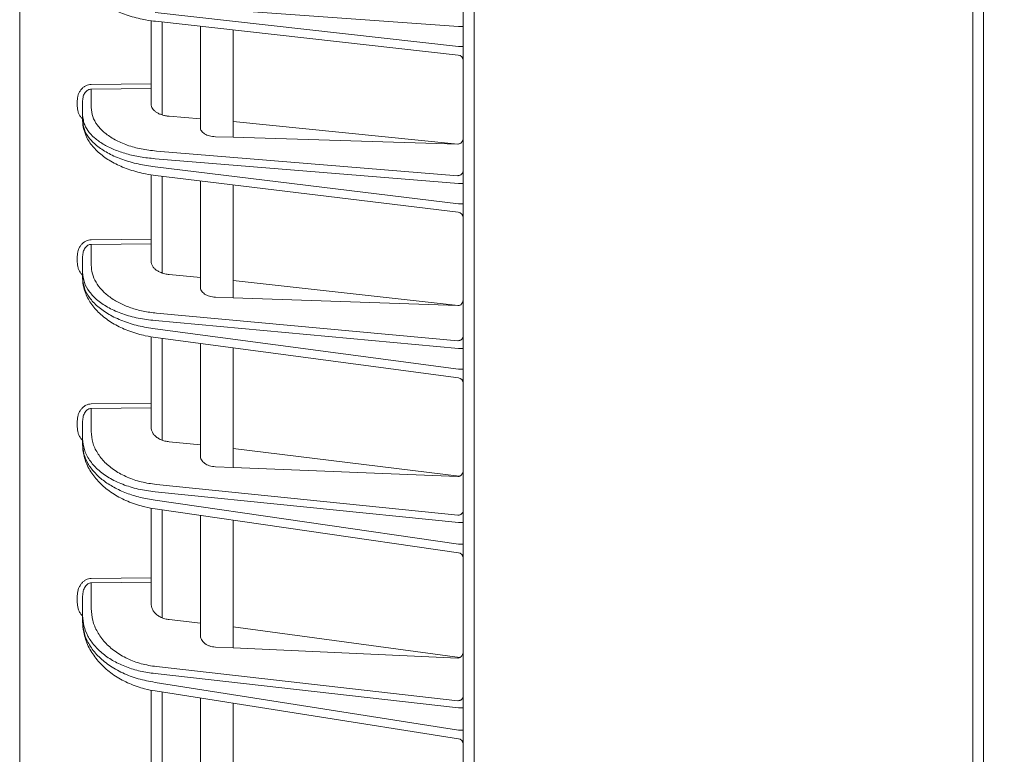
# Model space of a CAD drawing. Extents: x 20 to 401, y 12 to 279.
# Drawn here: x 214 to 223, y 144 to 151 of the extents above; entities that cross this region are included whole.
import ezdxf

# ---------------------------------------------------------------- set-up
doc = ezdxf.new("R2010")
doc.units = 0
doc.layers.get('0').update_dxf_attribs({"linetype": 'CONTINUOUS'})
doc.layers.add('DD0', color=4, linetype='CONTINUOUS')
doc.layers.add('M0', color=3, linetype='CONTINUOUS')
doc.styles.get("Standard").update_dxf_attribs({"font": 'txt', "bigfont": 'BIGFONT'})
doc.dimstyles.get("Standard").update_dxf_attribs({"dimtxt": 3.5, "dimasz": 3, "dimexe": 1.5, "dimexo": 1, "dimgap": 1, "dimtad": 3, "dimtih": 1, "dimtoh": 1, "dimdsep": 46, "dimtxsty": 'STANDARD', "dimblk1": 'OPEN', "dimblk2": 'OPEN', "dimsah": 1, "dimcen": 0.09, "dimadec": 0, "dimazin": 0, "dimtfac": 1, "dimtdec": 4, "dimtofl": 0, "dimtmove": 0, "dimatfit": 3, "dimfxl": 1, "dimtolj": 1, "dimtzin": 0, "dimlwd": 13, "dimlwe": 13, "dimarcsym": 0})

# ---------------------------------------------------------------- blocks, each defined once
blk = doc.blocks.new('_OPEN')
at = {"color": 0, "lineweight": 13}
for p, q in [((-0.965926, 0.25882), (0, 0)), ((0, 0), (-1, 0)), ((0, 0), (-0.965926, -0.25882))]:
    blk.add_line(p, q, dxfattribs=at)
blk = doc.blocks.new('*D14')
for p in [(213.863543, 223.420898), (213.863543, 188.322344), (249.923543, 127.758442)]:
    blk.add_point(p)
at = {"layer": 'DD0', "linetype": 'CONTINUOUS'}
for p, q in [((213.863541, 189.322342), (213.863541, 224.920898)), ((249.923538, 128.758438), (249.923538, 224.920898)), ((216.863541, 223.420898), (246.923538, 223.420898))]:
    blk.add_line(p, q, dxfattribs=at)
at = {"layer": 'DD0', "xscale": 3, "yscale": 3, "rotation": 180}
blk.add_blockref('_OPEN', (213.863541, 223.420898), dxfattribs=at)
at = {"layer": 'DD0', "xscale": 3, "yscale": 3}
blk.add_blockref('_OPEN', (249.923538, 223.420898), dxfattribs=at)
at = {"layer": 'DD0', "width": 0.833333}
blk.add_text('３６１', height=3.2, dxfattribs=at).set_placement((227.360199, 224.420898))

msp = doc.modelspace()

# ---------------------------------------------------------------- linework, layer by layer
at = {"layer": 'M0', "linetype": 'CONTINUOUS', "lineweight": 13}
for p, q in [((218.013543, 130.098442), (218.013543, 196.308443)), ((222.665808, 130.158442), (222.665808, 196.247015)), ((222.567658, 195.908443), (222.567658, 130.158442))]:
    msp.add_line(p, q, dxfattribs=at)
at = {"layer": 'M0', "color": 2, "linetype": 'CONTINUOUS', "lineweight": 13}
for p, q in [((213.863543, 140.996711), (213.863543, 188.322344)), ((217.913543, 140.858446), (217.913543, 187.458446)), ((217.872225, 151.092435), (215.099624, 151.292372)), ((215.099624, 151.220739), (217.872225, 150.911681)), ((215.063543, 151.14719), (215.063543, 150.570005)), ((215.104654, 151.141231), (217.869082, 150.833084)), ((215.163543, 151.134667), (215.163543, 150.286136)), ((215.513543, 150.17012), (215.513543, 151.095652)), ((217.872225, 151.092435), (217.913543, 151.092435)), ((215.813543, 151.062211), (215.813543, 150.081658)), ((217.872225, 150.911681), (217.913543, 150.911681)), ((214.517147, 150.564498), (215.063543, 150.570005)), ((215.063543, 150.52671), (215.063543, 150.570005)), ((215.063543, 150.52671), (214.517147, 150.521204)), ((214.517147, 150.521204), (214.517147, 150.352563)), ((215.063543, 150.52671), (215.063543, 150.384122)), ((214.389415, 150.366312), (214.389415, 150.415698)), ((214.438543, 150.283292), (214.438543, 150.415698)), ((214.438543, 150.233906), (214.438543, 150.283292)), ((215.228813, 150.273737), (215.513543, 150.25049)), ((217.83377, 150.020331), (215.813543, 150.225995)), ((215.813543, 150.081658), (215.650469, 150.086608)), ((215.813543, 150.081658), (217.864415, 150.019401)), ((215.11212, 149.955179), (217.864415, 149.730462)), ((217.872225, 149.659532), (215.099624, 149.885906)), ((215.063543, 149.739542), (215.063543, 149.15021)), ((215.099624, 149.812537), (217.872225, 149.474397)), ((215.103831, 149.733126), (217.869596, 149.39582)), ((215.163543, 149.725844), (215.163543, 148.841248)), ((215.513543, 148.712691), (215.513543, 149.683159)), ((215.813543, 149.646571), (215.813543, 148.614614)), ((217.872225, 149.659532), (217.913543, 149.659532)), ((217.872225, 149.474397), (217.913543, 149.474397)), ((214.517147, 149.144979), (215.063543, 149.15021)), ((215.063543, 149.108048), (214.517147, 149.102816)), ((214.517147, 149.102816), (214.517147, 148.913643)), ((215.063543, 149.108048), (215.063543, 149.15021)), ((215.063543, 149.108048), (215.063543, 148.949522)), ((214.389415, 148.941572), (214.389415, 148.992282)), ((214.438543, 148.846181), (214.438543, 148.992282)), ((214.438543, 148.79547), (214.438543, 148.846181)), ((215.228813, 148.827463), (215.513543, 148.801373)), ((217.869745, 148.542903), (215.813543, 148.773882)), ((215.813543, 148.614614), (215.650469, 148.620328)), ((215.813543, 148.614614), (217.864415, 148.542751)), ((215.11212, 148.474234), (217.864415, 148.222023)), ((217.872225, 148.152701), (215.099624, 148.406772)), ((215.099624, 148.331435), (217.872225, 147.962598)), ((215.063543, 148.259017), (215.063543, 147.649547)), ((215.102967, 148.252134), (217.870136, 147.88402)), ((215.163543, 148.244075), (215.163543, 147.31394)), ((215.513543, 147.172139), (215.513543, 148.197515)), ((215.813543, 148.157607), (215.813543, 147.063911)), ((217.872225, 148.152701), (217.913543, 148.152701)), ((217.872225, 147.962598), (217.913543, 147.962598)), ((214.517147, 147.644582), (215.063543, 147.649547)), ((215.063543, 147.608596), (214.517147, 147.603631)), ((214.517147, 147.603631), (214.517147, 147.392408)), ((215.063543, 147.608596), (215.063543, 147.649547)), ((215.063543, 147.608596), (215.063543, 147.43309)), ((214.389415, 147.435257), (214.389415, 147.487467)), ((214.438543, 147.326886), (214.438543, 147.487467)), ((214.438543, 147.274676), (214.438543, 147.326886)), ((215.228813, 147.298698), (215.513543, 147.269611)), ((217.878753, 146.983981), (215.813543, 147.238964)), ((215.650469, 147.070427), (215.813543, 147.063911)), ((215.813543, 147.063911), (217.864415, 146.981975)), ((215.11212, 146.908596), (217.864415, 146.62743)), ((217.872225, 146.559834), (215.099624, 146.843074)), ((215.099624, 146.765508), (217.872225, 146.364106)), ((215.063543, 146.693699), (215.063543, 146.054621)), ((215.102054, 146.686333), (217.870707, 146.285502)), ((215.163543, 146.677431), (215.163543, 145.690575)), ((215.513543, 145.534709), (215.513543, 146.62676)), ((215.813543, 146.583327), (215.813543, 145.415701)), ((217.872225, 146.559834), (217.913543, 146.559834)), ((217.872225, 146.364106), (217.913543, 146.364106)), ((214.517147, 146.049918), (215.063543, 146.054621)), ((215.063543, 146.01496), (215.063543, 146.054621)), ((215.063543, 146.01496), (214.517147, 146.010256)), ((214.517147, 146.010256), (214.517147, 145.775276)), ((215.063543, 146.01496), (215.063543, 145.821279)), ((214.389415, 145.833884), (214.389415, 145.887792)), ((214.438543, 145.711818), (214.438543, 145.887792)), ((214.438543, 145.65791), (214.438543, 145.711818)), ((215.228813, 145.673781), (215.513543, 145.641522)), ((217.8841, 145.327386), (215.813543, 145.607532)), ((215.813543, 145.415701), (215.650469, 145.42306)), ((215.813543, 145.415701), (217.864415, 145.323144)), ((215.11212, 145.244285), (217.864415, 144.932453)), ((217.872225, 144.866694), (215.099624, 145.180827)), ((215.099624, 145.100738), (217.872225, 144.664602)), ((215.063543, 145.029574), (215.063543, 144.349523)), ((215.101085, 145.02171), (217.871312, 144.585946)), ((215.163543, 145.011884), (215.163543, 143.954946)), ((215.513543, 143.784055), (215.513543, 144.956828)), ((215.813543, 144.909638), (215.813543, 143.653534)), ((217.872225, 144.866694), (217.913543, 144.866694)), ((217.872225, 144.664602), (217.913543, 144.664602))]:
    msp.add_line(p, q, dxfattribs=at)
for centre, radius, start, end in [((217.863543, 150.783391), 0.05, 0.000311, 83.893256), ((217.863543, 149.346188), 0.05, 359.999706, 443.090974), ((217.863545, 147.834458), 0.049998, 359.999562, 442.625258), ((217.863543, 146.236019), 0.049999, 359.999095, 442.185919), ((217.863544, 144.536554), 0.049998, 0.0000879, 81.666081)]:
    msp.add_arc(centre, radius, start, end, dxfattribs=at)
at = {"layer": 'M0', "color": 2, "linetype": 'CONTINUOUS', "lineweight": 13, "extrusion": (0, 0, -1)}
for points, knots in [([(214.438543, 151.60156), (214.438873, 151.584504), (214.439202, 151.567447), (214.44459, 151.543946), (214.45044, 151.518429), (214.462255, 151.485313), (214.478199, 151.455781), (214.494144, 151.426249), (214.514219, 151.4003), (214.539043, 151.374729), (214.563868, 151.349158), (214.593441, 151.323965), (214.627565, 151.300707), (214.661688, 151.277449), (214.70036, 151.256126), (214.740814, 151.237382), (214.781269, 151.218638), (214.823505, 151.202472), (214.871391, 151.188323), (214.919276, 151.174173), (214.972811, 151.162039), (215.013203, 151.154487), (215.051606, 151.147307), (215.078129, 151.144269), (215.104654, 151.141231)], [0, 0, 0, 0, 1, 1, 1, 2, 2, 2, 3, 3, 3, 4, 4, 4, 5, 5, 5, 6, 6, 6, 7, 7, 7, 8, 8, 8, 8]), ([(214.389415, 150.415698), (214.389889, 150.425408), (214.390361, 150.435119), (214.391858, 150.444637), (214.393355, 150.454155), (214.395875, 150.46348), (214.399095, 150.47244), (214.402315, 150.481399), (214.406234, 150.489993), (214.410854, 150.498059), (214.415474, 150.506125), (214.420793, 150.513663), (214.426693, 150.520536), (214.432593, 150.527409), (214.439073, 150.533618), (214.446017, 150.539023), (214.452961, 150.544427), (214.460368, 150.549029), (214.468099, 150.552825), (214.475829, 150.556622), (214.483881, 150.559614), (214.49211, 150.561425), (214.500338, 150.563236), (214.508742, 150.563867), (214.517147, 150.564498)], [0, 0, 0, 0, 1, 1, 1, 2, 2, 2, 3, 3, 3, 4, 4, 4, 5, 5, 5, 6, 6, 6, 7, 7, 7, 8, 8, 8, 8]), ([(214.517147, 150.521204), (214.511975, 150.520779), (214.506803, 150.520354), (214.501739, 150.519089), (214.496675, 150.517825), (214.49172, 150.515719), (214.486963, 150.513041), (214.482206, 150.510362), (214.477647, 150.507109), (214.473374, 150.503284), (214.469101, 150.499458), (214.465114, 150.495059), (214.461483, 150.490185), (214.457852, 150.485312), (214.454579, 150.479964), (214.451736, 150.474238), (214.448893, 150.468512), (214.446481, 150.462408), (214.4445, 150.456042), (214.442518, 150.449677), (214.440967, 150.44305), (214.440046, 150.436282), (214.439125, 150.429514), (214.438834, 150.422606), (214.438543, 150.415698)], [0, 0, 0, 0, 1, 1, 1, 2, 2, 2, 3, 3, 3, 4, 4, 4, 5, 5, 5, 6, 6, 6, 7, 7, 7, 8, 8, 8, 8]), ([(214.448558, 150.239864), (214.447741, 150.240489), (214.446923, 150.241114), (214.446017, 150.241846), (214.44095, 150.245934), (214.433096, 150.25334), (214.426693, 150.260722), (214.42029, 150.268105), (214.415339, 150.275463), (214.410854, 150.283518), (214.406369, 150.291573), (214.402351, 150.300324), (214.399095, 150.309376), (214.395839, 150.318429), (214.393345, 150.327784), (214.391858, 150.337323), (214.390372, 150.346863), (214.389894, 150.356588), (214.389415, 150.366312)], [0, 0, 0, 0, 1, 1, 1, 2, 2, 2, 3, 3, 3, 4, 4, 4, 5, 5, 5, 6, 6, 6, 6]), ([(215.228813, 150.273737), (215.217457, 150.275009), (215.2061, 150.27628), (215.195139, 150.278267), (215.184178, 150.280254), (215.173612, 150.282956), (215.163543, 150.286136), (215.153473, 150.289317), (215.143899, 150.292975), (215.134985, 150.297107), (215.126071, 150.301239), (215.117815, 150.305844), (215.110334, 150.310841), (215.102852, 150.315838), (215.096144, 150.321226), (215.090338, 150.326927), (215.084531, 150.332627), (215.079626, 150.33864), (215.075604, 150.344871), (215.071583, 150.351102), (215.068444, 150.357552), (215.066581, 150.364131), (215.064718, 150.370709), (215.06413, 150.377415), (215.063543, 150.384122)], [0, 0, 0, 0, 1, 1, 1, 2, 2, 2, 3, 3, 3, 4, 4, 4, 5, 5, 5, 6, 6, 6, 7, 7, 7, 8, 8, 8, 8]), ([(215.099624, 149.885906), (215.054198, 149.890485), (215.008771, 149.895063), (214.964927, 149.902217), (214.921083, 149.909371), (214.878821, 149.919099), (214.838543, 149.930547), (214.798265, 149.941995), (214.75997, 149.955161), (214.724313, 149.970037), (214.688655, 149.984912), (214.655634, 150.001495), (214.625707, 150.019485), (214.595781, 150.037474), (214.568949, 150.056868), (214.545723, 150.077389), (214.522496, 150.09791), (214.502876, 150.119557), (214.486789, 150.141992), (214.470702, 150.164426), (214.458149, 150.187647), (214.450697, 150.211328), (214.443245, 150.235009), (214.440894, 150.25915), (214.438543, 150.283292)], [0, 0, 0, 0, 1, 1, 1, 2, 2, 2, 3, 3, 3, 4, 4, 4, 5, 5, 5, 6, 6, 6, 7, 7, 7, 8, 8, 8, 8]), ([(214.517147, 150.352563), (214.519912, 150.32498), (214.522678, 150.297397), (214.531422, 150.270483), (214.540167, 150.243568), (214.554889, 150.217321), (214.573684, 150.192234), (214.592478, 150.167147), (214.615343, 150.143219), (214.642254, 150.120917), (214.669166, 150.098615), (214.700123, 150.077938), (214.734416, 150.059362), (214.768709, 150.040785), (214.806338, 150.024307), (214.846513, 150.010009), (214.886688, 149.99571), (214.929409, 149.983591), (214.974101, 149.974815), (215.018793, 149.96604), (215.065456, 149.960609), (215.11212, 149.955179)], [0, 0, 0, 0, 1, 1, 1, 2, 2, 2, 3, 3, 3, 4, 4, 4, 5, 5, 5, 6, 6, 6, 7, 7, 7, 7]), ([(214.438543, 150.233906), (214.441616, 150.206213), (214.444689, 150.178519), (214.454405, 150.151251), (214.464121, 150.123984), (214.480479, 150.097142), (214.501362, 150.071297), (214.522244, 150.045453), (214.54765, 150.020604), (214.577552, 149.997218), (214.607453, 149.973832), (214.64185, 149.951907), (214.679953, 149.931948), (214.718057, 149.911988), (214.759867, 149.893993), (214.804506, 149.878076), (214.849145, 149.862158), (214.896612, 149.848316), (214.94627, 149.83774), (214.995928, 149.827163), (215.047776, 149.81985), (215.099624, 149.812537)], [0, 0, 0, 0, 1, 1, 1, 2, 2, 2, 3, 3, 3, 4, 4, 4, 5, 5, 5, 6, 6, 6, 7, 7, 7, 7]), ([(214.438543, 150.233906), (214.438847, 150.216004), (214.439151, 150.198102), (214.44428, 150.173358), (214.450011, 150.145711), (214.461765, 150.109523), (214.477843, 150.077107), (214.493921, 150.044692), (214.514323, 150.016048), (214.53939, 149.987979), (214.564456, 149.95991), (214.594185, 149.932416), (214.628238, 149.907105), (214.66229, 149.881793), (214.700664, 149.858665), (214.740861, 149.838276), (214.781057, 149.817888), (214.823076, 149.800239), (214.870629, 149.784794), (214.918181, 149.76935), (214.971268, 149.756109), (215.011489, 149.747832), (215.050226, 149.73986), (215.077029, 149.736493), (215.103831, 149.733126)], [0, 0, 0, 0, 1, 1, 1, 2, 2, 2, 3, 3, 3, 4, 4, 4, 5, 5, 5, 6, 6, 6, 7, 7, 7, 8, 8, 8, 8]), ([(215.650469, 150.086608), (215.641276, 150.087176), (215.632083, 150.087744), (215.623142, 150.088928), (215.614201, 150.090113), (215.605513, 150.091914), (215.5972, 150.094135), (215.588886, 150.096356), (215.58095, 150.098996), (215.573532, 150.102053), (215.566115, 150.105111), (215.559218, 150.108585), (215.552951, 150.112407), (215.546685, 150.116228), (215.541049, 150.120398), (215.536162, 150.124845), (215.531276, 150.129292), (215.527138, 150.134018), (215.523742, 150.138938), (215.520345, 150.143859), (215.517691, 150.148975), (215.516114, 150.154205), (215.514538, 150.159434), (215.514041, 150.164777), (215.513543, 150.17012)], [0, 0, 0, 0, 1, 1, 1, 2, 2, 2, 3, 3, 3, 4, 4, 4, 5, 5, 5, 6, 6, 6, 7, 7, 7, 8, 8, 8, 8]), ([(217.864415, 150.019401), (217.867648, 150.019513), (217.87088, 150.019625), (217.874045, 150.020194), (217.87721, 150.020763), (217.880307, 150.021788), (217.88328, 150.023128), (217.886253, 150.024468), (217.889103, 150.026122), (217.891773, 150.028093), (217.894444, 150.030064), (217.896936, 150.032351), (217.899205, 150.034903), (217.901474, 150.037455), (217.903521, 150.040271), (217.905297, 150.043301), (217.907074, 150.046332), (217.908582, 150.049576), (217.90982, 150.052972), (217.911058, 150.056368), (217.912028, 150.059916), (217.912603, 150.063553), (217.913179, 150.067191), (217.913361, 150.070918), (217.913543, 150.074646)], [0, 0, 0, 0, 1, 1, 1, 2, 2, 2, 3, 3, 3, 4, 4, 4, 5, 5, 5, 6, 6, 6, 7, 7, 7, 8, 8, 8, 8]), ([(217.913543, 149.773756), (217.913361, 149.770953), (217.913179, 149.76815), (217.912603, 149.7654), (217.912027, 149.762651), (217.911058, 149.759954), (217.90982, 149.75736), (217.908581, 149.754766), (217.907074, 149.752274), (217.905297, 149.749935), (217.90352, 149.747595), (217.901475, 149.745406), (217.899205, 149.743406), (217.896936, 149.741407), (217.894444, 149.739596), (217.891773, 149.738017), (217.889102, 149.736437), (217.886253, 149.735088), (217.88328, 149.733971), (217.880307, 149.732853), (217.87721, 149.731966), (217.874045, 149.73142), (217.87088, 149.730874), (217.867648, 149.730667), (217.864415, 149.730462)], [0, 0, 0, 0, 1, 1, 1, 2, 2, 2, 3, 3, 3, 4, 4, 4, 5, 5, 5, 6, 6, 6, 7, 7, 7, 8, 8, 8, 8]), ([(214.389415, 148.992282), (214.389889, 149.002253), (214.390361, 149.012224), (214.391858, 149.021996), (214.393355, 149.031768), (214.395875, 149.041342), (214.399095, 149.05054), (214.402315, 149.059737), (214.406234, 149.06856), (214.410854, 149.076839), (214.415474, 149.085117), (214.420793, 149.092853), (214.426693, 149.099906), (214.432593, 149.106958), (214.439073, 149.113329), (214.446017, 149.118873), (214.452961, 149.124418), (214.460368, 149.129137), (214.468099, 149.133029), (214.475829, 149.136922), (214.483881, 149.139988), (214.49211, 149.141842), (214.500338, 149.143696), (214.508742, 149.144337), (214.517147, 149.144979)], [0, 0, 0, 0, 1, 1, 1, 2, 2, 2, 3, 3, 3, 4, 4, 4, 5, 5, 5, 6, 6, 6, 7, 7, 7, 8, 8, 8, 8]), ([(214.517147, 149.102816), (214.511975, 149.102376), (214.506803, 149.101935), (214.501739, 149.100613), (214.496675, 149.099292), (214.49172, 149.097089), (214.486963, 149.094285), (214.482206, 149.091481), (214.477647, 149.088075), (214.473374, 149.084069), (214.469101, 149.080062), (214.465114, 149.075454), (214.461483, 149.070349), (214.457852, 149.065244), (214.454579, 149.059641), (214.451736, 149.05364), (214.448893, 149.04764), (214.446481, 149.041243), (214.4445, 149.034571), (214.442518, 149.0279), (214.440967, 149.020954), (214.440046, 149.01386), (214.439125, 149.006767), (214.438834, 148.999524), (214.438543, 148.992282)], [0, 0, 0, 0, 1, 1, 1, 2, 2, 2, 3, 3, 3, 4, 4, 4, 5, 5, 5, 6, 6, 6, 7, 7, 7, 8, 8, 8, 8]), ([(214.438543, 148.820343), (214.434901, 148.823895), (214.43126, 148.827446), (214.426693, 148.83312), (214.421753, 148.839257), (214.415731, 148.847877), (214.410854, 148.85654), (214.405977, 148.865202), (214.402246, 148.873906), (214.399095, 148.8831), (214.395945, 148.892294), (214.393375, 148.901977), (214.391858, 148.911804), (214.390342, 148.921631), (214.389879, 148.931601), (214.389415, 148.941572)], [0, 0, 0, 0, 1, 1, 1, 2, 2, 2, 3, 3, 3, 4, 4, 4, 5, 5, 5, 5]), ([(215.228813, 148.827463), (215.215851, 148.829149), (215.202889, 148.830834), (215.190475, 148.833543), (215.17806, 148.836252), (215.166193, 148.839984), (215.155033, 148.844383), (215.143874, 148.848783), (215.133421, 148.85385), (215.123895, 148.859559), (215.11437, 148.865268), (215.10577, 148.871618), (215.098295, 148.878465), (215.09082, 148.885313), (215.084468, 148.892658), (215.079247, 148.900355), (215.074027, 148.908053), (215.069937, 148.916103), (215.067508, 148.924357), (215.06508, 148.93261), (215.064311, 148.941066), (215.063543, 148.949522)], [0, 0, 0, 0, 1, 1, 1, 2, 2, 2, 3, 3, 3, 4, 4, 4, 5, 5, 5, 6, 6, 6, 7, 7, 7, 7]), ([(215.099624, 148.406772), (215.047776, 148.412838), (214.995927, 148.418904), (214.94627, 148.428656), (214.896612, 148.438408), (214.849144, 148.451846), (214.804506, 148.467685), (214.759867, 148.483524), (214.718057, 148.501764), (214.679953, 148.522316), (214.64185, 148.542868), (214.607453, 148.565731), (214.577552, 148.590381), (214.547651, 148.615032), (214.522244, 148.641469), (214.501362, 148.66918), (214.48048, 148.696891), (214.46412, 148.725876), (214.454405, 148.755589), (214.444689, 148.785301), (214.441616, 148.815741), (214.438543, 148.846181)], [0, 0, 0, 0, 1, 1, 1, 2, 2, 2, 3, 3, 3, 4, 4, 4, 5, 5, 5, 6, 6, 6, 7, 7, 7, 7]), ([(214.517147, 148.913643), (214.519263, 148.887001), (214.521378, 148.860359), (214.528085, 148.834218), (214.534792, 148.808077), (214.54609, 148.782436), (214.560568, 148.757659), (214.575046, 148.732882), (214.592704, 148.708968), (214.613608, 148.686293), (214.634512, 148.663617), (214.65866, 148.642179), (214.685595, 148.622288), (214.712529, 148.602396), (214.742247, 148.58405), (214.77434, 148.567587), (214.806432, 148.551124), (214.840896, 148.536543), (214.877147, 148.523855), (214.913397, 148.511167), (214.951432, 148.500373), (214.990892, 148.492418), (215.030352, 148.484464), (215.071236, 148.479349), (215.11212, 148.474234)], [0, 0, 0, 0, 1, 1, 1, 2, 2, 2, 3, 3, 3, 4, 4, 4, 5, 5, 5, 6, 6, 6, 7, 7, 7, 8, 8, 8, 8]), ([(214.438543, 148.79547), (214.441616, 148.764916), (214.444689, 148.734362), (214.454405, 148.704287), (214.464121, 148.674213), (214.480479, 148.644618), (214.501362, 148.616129), (214.522244, 148.58764), (214.54765, 148.560255), (214.577552, 148.534491), (214.607453, 148.508728), (214.64185, 148.484583), (214.679953, 148.462613), (214.718057, 148.440642), (214.759867, 148.420844), (214.804506, 148.403342), (214.849145, 148.38584), (214.896612, 148.370632), (214.94627, 148.35903), (214.995928, 148.347428), (215.047776, 148.339432), (215.099624, 148.331435)], [0, 0, 0, 0, 1, 1, 1, 2, 2, 2, 3, 3, 3, 4, 4, 4, 5, 5, 5, 6, 6, 6, 7, 7, 7, 7]), ([(214.438543, 148.79547), (214.438826, 148.776594), (214.439109, 148.757717), (214.444037, 148.73155), (214.449667, 148.701662), (214.461356, 148.662263), (214.47752, 148.626853), (214.493683, 148.591444), (214.514321, 148.560023), (214.53958, 148.529346), (214.56484, 148.49867), (214.594721, 148.468737), (214.628699, 148.441277), (214.662677, 148.413817), (214.700752, 148.38883), (214.740666, 148.366751), (214.780579, 148.344672), (214.822331, 148.325501), (214.869477, 148.308722), (214.916624, 148.291944), (214.969164, 148.277556), (215.009187, 148.268506), (215.048498, 148.259616), (215.075732, 148.255875), (215.102967, 148.252134)], [0, 0, 0, 0, 1, 1, 1, 2, 2, 2, 3, 3, 3, 4, 4, 4, 5, 5, 5, 6, 6, 6, 7, 7, 7, 8, 8, 8, 8]), ([(215.650469, 148.620328), (215.641276, 148.620968), (215.632083, 148.621609), (215.623142, 148.62293), (215.614201, 148.624251), (215.605513, 148.626253), (215.5972, 148.628716), (215.588886, 148.631179), (215.58095, 148.634105), (215.573532, 148.63749), (215.566115, 148.640875), (215.559218, 148.644721), (215.552951, 148.648947), (215.546685, 148.653174), (215.541049, 148.657782), (215.536162, 148.662697), (215.531276, 148.667611), (215.527138, 148.672832), (215.523742, 148.678267), (215.520345, 148.683702), (215.517691, 148.689351), (215.516114, 148.695125), (215.514538, 148.700898), (215.514041, 148.706795), (215.513543, 148.712691)], [0, 0, 0, 0, 1, 1, 1, 2, 2, 2, 3, 3, 3, 4, 4, 4, 5, 5, 5, 6, 6, 6, 7, 7, 7, 8, 8, 8, 8]), ([(217.864415, 148.542751), (217.867648, 148.542853), (217.87088, 148.542956), (217.874045, 148.543528), (217.87721, 148.544099), (217.880307, 148.54514), (217.88328, 148.546505), (217.886253, 148.547869), (217.889102, 148.549558), (217.891773, 148.551571), (217.894444, 148.553585), (217.896936, 148.555924), (217.899205, 148.558534), (217.901475, 148.561145), (217.90352, 148.564029), (217.905297, 148.567134), (217.907074, 148.570239), (217.908581, 148.573565), (217.90982, 148.577048), (217.911058, 148.58053), (217.912028, 148.584169), (217.912603, 148.587902), (217.913179, 148.591634), (217.913361, 148.595461), (217.913543, 148.599288)], [0, 0, 0, 0, 1, 1, 1, 2, 2, 2, 3, 3, 3, 4, 4, 4, 5, 5, 5, 6, 6, 6, 7, 7, 7, 8, 8, 8, 8]), ([(217.913543, 148.264186), (217.913361, 148.261457), (217.913179, 148.258728), (217.912603, 148.25605), (217.912027, 148.253372), (217.911058, 148.250745), (217.90982, 148.248219), (217.908581, 148.245693), (217.907074, 148.243267), (217.905297, 148.240988), (217.90352, 148.238709), (217.901475, 148.236577), (217.899205, 148.234629), (217.896936, 148.232682), (217.894444, 148.230919), (217.891773, 148.229381), (217.889102, 148.227843), (217.886253, 148.22653), (217.88328, 148.225441), (217.880307, 148.224353), (217.87721, 148.223489), (217.874045, 148.222957), (217.87088, 148.222425), (217.867648, 148.222224), (217.864415, 148.222023)], [0, 0, 0, 0, 1, 1, 1, 2, 2, 2, 3, 3, 3, 4, 4, 4, 5, 5, 5, 6, 6, 6, 7, 7, 7, 8, 8, 8, 8]), ([(214.389415, 147.487467), (214.389889, 147.497733), (214.390361, 147.507998), (214.391858, 147.518058), (214.393355, 147.528118), (214.395875, 147.537972), (214.399095, 147.54744), (214.402315, 147.556908), (214.406234, 147.565989), (214.410854, 147.574509), (214.415474, 147.58303), (214.420793, 147.59099), (214.426693, 147.598247), (214.432593, 147.605504), (214.439073, 147.612057), (214.446017, 147.61776), (214.452961, 147.623463), (214.460368, 147.628317), (214.468099, 147.632319), (214.475829, 147.63632), (214.483881, 147.639471), (214.49211, 147.641372), (214.500338, 147.643274), (214.508742, 147.643928), (214.517147, 147.644582)], [0, 0, 0, 0, 1, 1, 1, 2, 2, 2, 3, 3, 3, 4, 4, 4, 5, 5, 5, 6, 6, 6, 7, 7, 7, 8, 8, 8, 8]), ([(214.517147, 147.603631), (214.511975, 147.603173), (214.506803, 147.602713), (214.501739, 147.601329), (214.496675, 147.599944), (214.49172, 147.597631), (214.486963, 147.594687), (214.482206, 147.591743), (214.477647, 147.588165), (214.473374, 147.583955), (214.469101, 147.579746), (214.465114, 147.574904), (214.461483, 147.569538), (214.457852, 147.564173), (214.454579, 147.558284), (214.451736, 147.551977), (214.448893, 147.545671), (214.446481, 147.538946), (214.4445, 147.531932), (214.442518, 147.524919), (214.440967, 147.517615), (214.440046, 147.510156), (214.439125, 147.502697), (214.438834, 147.495082), (214.438543, 147.487467)], [0, 0, 0, 0, 1, 1, 1, 2, 2, 2, 3, 3, 3, 4, 4, 4, 5, 5, 5, 6, 6, 6, 7, 7, 7, 8, 8, 8, 8]), ([(214.438543, 147.310403), (214.434895, 147.314072), (214.431247, 147.31774), (214.426693, 147.323566), (214.421746, 147.329895), (214.415729, 147.338769), (214.410854, 147.34769), (214.405979, 147.356611), (214.402246, 147.365578), (214.399095, 147.375047), (214.395944, 147.384516), (214.393375, 147.394486), (214.391858, 147.404605), (214.390342, 147.414724), (214.389879, 147.42499), (214.389415, 147.435257)], [0, 0, 0, 0, 1, 1, 1, 2, 2, 2, 3, 3, 3, 4, 4, 4, 5, 5, 5, 5]), ([(214.517147, 147.392408), (214.519912, 147.358948), (214.522678, 147.325488), (214.531422, 147.292818), (214.540167, 147.260148), (214.554889, 147.228269), (214.573684, 147.197784), (214.592478, 147.1673), (214.615343, 147.138209), (214.642254, 147.111077), (214.669166, 147.083945), (214.700123, 147.058771), (214.734416, 147.036133), (214.768709, 147.013496), (214.806338, 146.993395), (214.846513, 146.975928), (214.886688, 146.958462), (214.929409, 146.943629), (214.974101, 146.932846), (215.018793, 146.922063), (215.065456, 146.915329), (215.11212, 146.908596)], [0, 0, 0, 0, 1, 1, 1, 2, 2, 2, 3, 3, 3, 4, 4, 4, 5, 5, 5, 6, 6, 6, 7, 7, 7, 7]), ([(215.228813, 147.298698), (215.215851, 147.300568), (215.202889, 147.302438), (215.190475, 147.305433), (215.17806, 147.308429), (215.166193, 147.312548), (215.155033, 147.3174), (215.143874, 147.322252), (215.133421, 147.327835), (215.123895, 147.334124), (215.11437, 147.340412), (215.10577, 147.347406), (215.098295, 147.354942), (215.09082, 147.362479), (215.084468, 147.370559), (215.079247, 147.379027), (215.074027, 147.387495), (215.069937, 147.396351), (215.067508, 147.405426), (215.06508, 147.414501), (215.064311, 147.423795), (215.063543, 147.43309)], [0, 0, 0, 0, 1, 1, 1, 2, 2, 2, 3, 3, 3, 4, 4, 4, 5, 5, 5, 6, 6, 6, 7, 7, 7, 7]), ([(215.099624, 146.843074), (215.047776, 146.849808), (214.995927, 146.856541), (214.94627, 146.867324), (214.896612, 146.878107), (214.849144, 146.89294), (214.804506, 146.910406), (214.759867, 146.927873), (214.718057, 146.947974), (214.679953, 146.970612), (214.64185, 146.993249), (214.607453, 147.018422), (214.577552, 147.045554), (214.547651, 147.072686), (214.522244, 147.101778), (214.501362, 147.132262), (214.48048, 147.162747), (214.46412, 147.194625), (214.454405, 147.227295), (214.444689, 147.259964), (214.441616, 147.293425), (214.438543, 147.326886)], [0, 0, 0, 0, 1, 1, 1, 2, 2, 2, 3, 3, 3, 4, 4, 4, 5, 5, 5, 6, 6, 6, 7, 7, 7, 7]), ([(214.438543, 147.274676), (214.440894, 147.2453), (214.443244, 147.215925), (214.450697, 147.186897), (214.458149, 147.15787), (214.470702, 147.129192), (214.486789, 147.101322), (214.502876, 147.073452), (214.522496, 147.04639), (214.545723, 147.020545), (214.568949, 146.994701), (214.59578, 146.970074), (214.625707, 146.947025), (214.655634, 146.923975), (214.688655, 146.902503), (214.724313, 146.882994), (214.75997, 146.863486), (214.798264, 146.84594), (214.838543, 146.830398), (214.878821, 146.814855), (214.921082, 146.801316), (214.964927, 146.790835), (215.008771, 146.780354), (215.054198, 146.772931), (215.099624, 146.765508)], [0, 0, 0, 0, 1, 1, 1, 2, 2, 2, 3, 3, 3, 4, 4, 4, 5, 5, 5, 6, 6, 6, 7, 7, 7, 8, 8, 8, 8]), ([(214.438543, 147.274676), (214.43881, 147.254695), (214.439076, 147.234715), (214.443844, 147.206948), (214.449383, 147.174687), (214.460997, 147.131914), (214.477227, 147.093352), (214.493457, 147.054791), (214.514302, 147.020441), (214.539654, 146.987083), (214.565006, 146.953726), (214.594864, 146.921361), (214.62869, 146.891688), (214.662515, 146.862014), (214.700306, 146.835033), (214.739929, 146.811166), (214.779552, 146.7873), (214.821007, 146.766548), (214.867636, 146.748377), (214.914265, 146.730207), (214.966068, 146.714617), (215.006, 146.704706), (215.045932, 146.694796), (215.073993, 146.690564), (215.102054, 146.686333)], [0, 0, 0, 0, 1, 1, 1, 2, 2, 2, 3, 3, 3, 4, 4, 4, 5, 5, 5, 6, 6, 6, 7, 7, 7, 8, 8, 8, 8]), ([(215.650469, 147.070427), (215.641276, 147.071143), (215.632083, 147.07186), (215.623142, 147.073325), (215.614201, 147.07479), (215.605513, 147.077005), (215.5972, 147.079724), (215.588886, 147.082443), (215.58095, 147.085668), (215.573532, 147.089399), (215.566115, 147.09313), (215.559218, 147.097367), (215.552951, 147.102022), (215.546685, 147.106677), (215.541049, 147.11175), (215.536162, 147.117159), (215.531276, 147.122567), (215.527138, 147.128312), (215.523742, 147.13429), (215.520345, 147.140269), (215.517691, 147.146482), (215.516114, 147.152829), (215.514538, 147.159176), (215.514041, 147.165658), (215.513543, 147.172139)], [0, 0, 0, 0, 1, 1, 1, 2, 2, 2, 3, 3, 3, 4, 4, 4, 5, 5, 5, 6, 6, 6, 7, 7, 7, 8, 8, 8, 8]), ([(217.864415, 146.981975), (217.867648, 146.982068), (217.87088, 146.982162), (217.874045, 146.982738), (217.87721, 146.983315), (217.880307, 146.984374), (217.88328, 146.985768), (217.886253, 146.987161), (217.889102, 146.988888), (217.891773, 146.99095), (217.894444, 146.993013), (217.896936, 146.995411), (217.899205, 146.998091), (217.901475, 147.000771), (217.90352, 147.003733), (217.905297, 147.006923), (217.907074, 147.010113), (217.908581, 147.013532), (217.90982, 147.017112), (217.911058, 147.020693), (217.912028, 147.024435), (217.912603, 147.028276), (217.913179, 147.032117), (217.913361, 147.036057), (217.913543, 147.039996)], [0, 0, 0, 0, 1, 1, 1, 2, 2, 2, 3, 3, 3, 4, 4, 4, 5, 5, 5, 6, 6, 6, 7, 7, 7, 8, 8, 8, 8]), ([(217.913543, 146.668382), (217.913361, 146.665731), (217.913179, 146.663081), (217.912603, 146.66048), (217.912027, 146.657879), (217.911058, 146.655326), (217.90982, 146.652873), (217.908581, 146.650419), (217.907074, 146.648063), (217.905297, 146.64585), (217.90352, 146.643637), (217.901475, 146.641566), (217.899205, 146.639675), (217.896936, 146.637783), (217.894444, 146.636071), (217.891773, 146.634577), (217.889102, 146.633083), (217.886253, 146.631807), (217.88328, 146.63075), (217.880307, 146.629693), (217.87721, 146.628855), (217.874045, 146.628338), (217.87088, 146.627821), (217.867648, 146.627626), (217.864415, 146.62743)], [0, 0, 0, 0, 1, 1, 1, 2, 2, 2, 3, 3, 3, 4, 4, 4, 5, 5, 5, 6, 6, 6, 7, 7, 7, 8, 8, 8, 8]), ([(214.389415, 145.887792), (214.389889, 145.898391), (214.390361, 145.908991), (214.391858, 145.919376), (214.393355, 145.929762), (214.395875, 145.939935), (214.399095, 145.949708), (214.402315, 145.95948), (214.406234, 145.968853), (214.410854, 145.977647), (214.415474, 145.986441), (214.420793, 145.994657), (214.426693, 146.002145), (214.432593, 146.009633), (214.439073, 146.016395), (214.446017, 146.022278), (214.452961, 146.028161), (214.460368, 146.033167), (214.468099, 146.037292), (214.475829, 146.041418), (214.483881, 146.044664), (214.49211, 146.046622), (214.500338, 146.048579), (214.508742, 146.049249), (214.517147, 146.049918)], [0, 0, 0, 0, 1, 1, 1, 2, 2, 2, 3, 3, 3, 4, 4, 4, 5, 5, 5, 6, 6, 6, 7, 7, 7, 8, 8, 8, 8]), ([(214.517147, 146.010256), (214.511975, 146.009777), (214.506803, 146.009297), (214.501739, 146.00784), (214.496675, 146.006383), (214.49172, 146.003947), (214.486963, 146.000846), (214.482206, 145.997744), (214.477647, 145.993975), (214.473374, 145.989539), (214.469101, 145.985102), (214.465114, 145.979997), (214.461483, 145.974341), (214.457852, 145.968685), (214.454579, 145.962476), (214.451736, 145.955826), (214.448893, 145.949176), (214.446481, 145.942084), (214.4445, 145.934687), (214.442518, 145.927291), (214.440967, 145.919588), (214.440046, 145.911722), (214.439125, 145.903855), (214.438834, 145.895823), (214.438543, 145.887792)], [0, 0, 0, 0, 1, 1, 1, 2, 2, 2, 3, 3, 3, 4, 4, 4, 5, 5, 5, 6, 6, 6, 7, 7, 7, 8, 8, 8, 8]), ([(214.438543, 145.704932), (214.434888, 145.708733), (214.431234, 145.712534), (214.426693, 145.718533), (214.421737, 145.725079), (214.415726, 145.734241), (214.410854, 145.743453), (214.405981, 145.752666), (214.402247, 145.761927), (214.399095, 145.771707), (214.395943, 145.781487), (214.393374, 145.791785), (214.391858, 145.802234), (214.390342, 145.812683), (214.389879, 145.823283), (214.389415, 145.833884)], [0, 0, 0, 0, 1, 1, 1, 2, 2, 2, 3, 3, 3, 4, 4, 4, 5, 5, 5, 5]), ([(214.517147, 145.775276), (214.519912, 145.738605), (214.522678, 145.701934), (214.531422, 145.666121), (214.540167, 145.630308), (214.554889, 145.595352), (214.573684, 145.56192), (214.592478, 145.528487), (214.615343, 145.496577), (214.642254, 145.466809), (214.669166, 145.43704), (214.700123, 145.409412), (214.734416, 145.384559), (214.768709, 145.359705), (214.806338, 145.337626), (214.846513, 145.31843), (214.886688, 145.299235), (214.929409, 145.282923), (214.974101, 145.271046), (215.018793, 145.259169), (215.065456, 145.251727), (215.11212, 145.244285)], [0, 0, 0, 0, 1, 1, 1, 2, 2, 2, 3, 3, 3, 4, 4, 4, 5, 5, 5, 6, 6, 6, 7, 7, 7, 7]), ([(215.228813, 145.673781), (215.215851, 145.675849), (215.202889, 145.677916), (215.190475, 145.681216), (215.17806, 145.684515), (215.166193, 145.689046), (215.155033, 145.694378), (215.143874, 145.69971), (215.133421, 145.705842), (215.123895, 145.712746), (215.11437, 145.71965), (215.10577, 145.727325), (215.098295, 145.735594), (215.09082, 145.743864), (215.084468, 145.752727), (215.079247, 145.762014), (215.074027, 145.771301), (215.069937, 145.78101), (215.067508, 145.790958), (215.06508, 145.800906), (215.064311, 145.811092), (215.063543, 145.821279)], [0, 0, 0, 0, 1, 1, 1, 2, 2, 2, 3, 3, 3, 4, 4, 4, 5, 5, 5, 6, 6, 6, 7, 7, 7, 7]), ([(215.099624, 145.180827), (215.054198, 145.187108), (215.008771, 145.193389), (214.964927, 145.203085), (214.921083, 145.212781), (214.878821, 145.225893), (214.838543, 145.241281), (214.798265, 145.256669), (214.75997, 145.274333), (214.724313, 145.294256), (214.688655, 145.31418), (214.655634, 145.336362), (214.625707, 145.3604), (214.595781, 145.384437), (214.568949, 145.410329), (214.545723, 145.437702), (214.522496, 145.465076), (214.502876, 145.493931), (214.486789, 145.523816), (214.470702, 145.553702), (214.458149, 145.584617), (214.450697, 145.616123), (214.443245, 145.647628), (214.440894, 145.679723), (214.438543, 145.711818)], [0, 0, 0, 0, 1, 1, 1, 2, 2, 2, 3, 3, 3, 4, 4, 4, 5, 5, 5, 6, 6, 6, 7, 7, 7, 8, 8, 8, 8]), ([(214.438543, 145.65791), (214.441616, 145.621116), (214.444689, 145.584322), (214.454405, 145.548124), (214.464121, 145.511927), (214.480479, 145.476324), (214.501362, 145.442065), (214.522244, 145.407806), (214.54765, 145.37489), (214.577552, 145.343937), (214.607453, 145.312984), (214.64185, 145.283993), (214.679953, 145.257631), (214.718057, 145.231268), (214.759867, 145.207533), (214.804506, 145.18657), (214.849145, 145.165607), (214.896612, 145.147414), (214.94627, 145.133571), (214.995928, 145.119728), (215.047776, 145.110233), (215.099624, 145.100738)], [0, 0, 0, 0, 1, 1, 1, 2, 2, 2, 3, 3, 3, 4, 4, 4, 5, 5, 5, 6, 6, 6, 7, 7, 7, 7]), ([(214.438543, 145.65791), (214.438794, 145.636699), (214.439045, 145.615487), (214.443688, 145.585927), (214.449155, 145.551119), (214.460711, 145.504735), (214.476963, 145.462876), (214.493214, 145.421017), (214.514159, 145.383682), (214.539525, 145.347546), (214.564891, 145.311409), (214.594677, 145.276471), (214.628315, 145.244454), (214.661953, 145.212437), (214.699443, 145.183341), (214.738778, 145.157584), (214.778114, 145.131828), (214.819295, 145.109409), (214.865274, 145.089783), (214.911253, 145.070156), (214.96203, 145.05332), (215.002132, 145.04244), (215.042233, 145.03156), (215.071659, 145.026635), (215.101085, 145.02171)], [0, 0, 0, 0, 1, 1, 1, 2, 2, 2, 3, 3, 3, 4, 4, 4, 5, 5, 5, 6, 6, 6, 7, 7, 7, 8, 8, 8, 8]), ([(215.650469, 145.42306), (215.641276, 145.423859), (215.632082, 145.424657), (215.623142, 145.426275), (215.614201, 145.427892), (215.605512, 145.430328), (215.5972, 145.43332), (215.588887, 145.436311), (215.580949, 145.439857), (215.573532, 145.443956), (215.566115, 145.448055), (215.559218, 145.452706), (215.552951, 145.457816), (215.546685, 145.462925), (215.541049, 145.468492), (215.536162, 145.474426), (215.531276, 145.48036), (215.527138, 145.48666), (215.523742, 145.493217), (215.520345, 145.499773), (215.517691, 145.506585), (215.516114, 145.513543), (215.514538, 145.520501), (215.51404, 145.527605), (215.513543, 145.534709)], [0, 0, 0, 0, 1, 1, 1, 2, 2, 2, 3, 3, 3, 4, 4, 4, 5, 5, 5, 6, 6, 6, 7, 7, 7, 8, 8, 8, 8]), ([(217.864415, 145.323144), (217.867648, 145.323227), (217.87088, 145.323311), (217.874045, 145.323893), (217.87721, 145.324476), (217.880307, 145.325558), (217.88328, 145.326985), (217.886253, 145.328412), (217.889102, 145.330184), (217.891773, 145.332303), (217.894444, 145.334423), (217.896936, 145.33689), (217.899205, 145.339648), (217.901475, 145.342406), (217.90352, 145.345456), (217.905297, 145.348742), (217.907074, 145.352029), (217.908581, 145.355554), (217.90982, 145.359246), (217.911058, 145.362938), (217.912028, 145.366798), (217.912603, 145.370762), (217.913179, 145.374725), (217.913361, 145.378793), (217.913543, 145.38286)], [0, 0, 0, 0, 1, 1, 1, 2, 2, 2, 3, 3, 3, 4, 4, 4, 5, 5, 5, 6, 6, 6, 7, 7, 7, 8, 8, 8, 8]), ([(217.913543, 144.972116), (217.913361, 144.969548), (217.913179, 144.96698), (217.912603, 144.964461), (217.912027, 144.961942), (217.911058, 144.959471), (217.90982, 144.957095), (217.908581, 144.954719), (217.907074, 144.952437), (217.905297, 144.950293), (217.90352, 144.948149), (217.901475, 144.946143), (217.899205, 144.944311), (217.896936, 144.94248), (217.894444, 144.940821), (217.891773, 144.939375), (217.889102, 144.937928), (217.886253, 144.936692), (217.88328, 144.935669), (217.880307, 144.934645), (217.87721, 144.933833), (217.874045, 144.933332), (217.87088, 144.932832), (217.867648, 144.932642), (217.864415, 144.932453)], [0, 0, 0, 0, 1, 1, 1, 2, 2, 2, 3, 3, 3, 4, 4, 4, 5, 5, 5, 6, 6, 6, 7, 7, 7, 8, 8, 8, 8])]:
    msp.add_open_spline(points, degree=3, knots=knots, dxfattribs=at)

# ---------------------------------------------------------------- dimensions: what is measured, and where the dimension line sits
at = {"layer": 'DD0', "color": 4}
dim = msp.add_linear_dim(base=(213.863543, 223.420898), p1=(249.923543, 127.758442), p2=(213.863543, 188.322344), text='３６１', dimstyle='STANDARD', override={"dimtxt": 3.2, "dimexe": 1.500006, "dimexo": 0.999996, "dimtih": 1, "dimtoh": 1, "dimtmove": 2, "dimlwd": 13, "dimlwe": 13}, dxfattribs=at)
dim.commit()
dim.dimension.update_dxf_attribs({"geometry": '*D14', "text_midpoint": (231.893539, 226.020898), "dimtype": 160})

doc.saveas('drawing.dxf')
